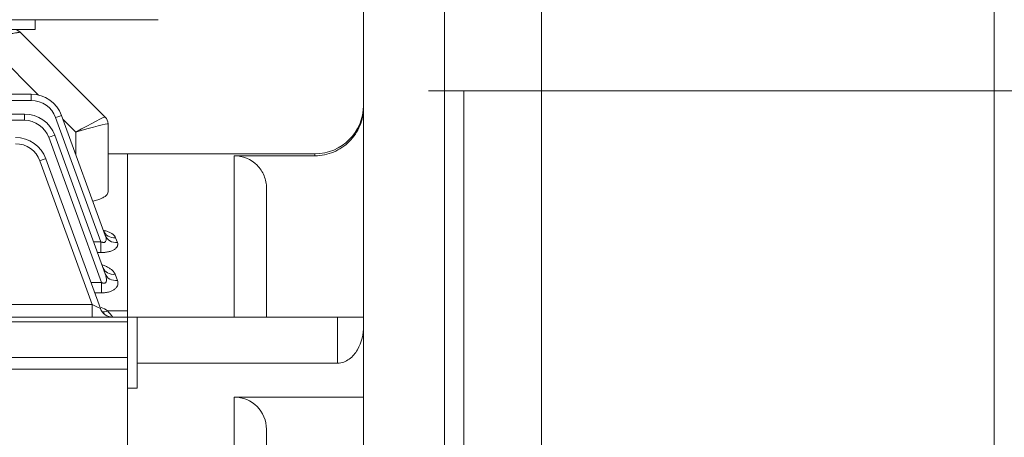
# Model space of a CAD drawing. Units: millimetres. Extents: x 0 to 3416, y 0 to 2415.
# Drawn here: x 1115 to 1420, y 1506 to 1635 of the extents above; entities that cross this region are included whole.
import ezdxf

# ---------------------------------------------------------------- set-up
doc = ezdxf.new("R2010")
doc.units = ezdxf.units.MM
doc.header["$LTSCALE"] = 100
doc.layers.get('0').update_dxf_attribs({"linetype": 'CONTINUOUS', "lineweight": 30})
doc.layers.get('DEFPOINTS').update_dxf_attribs({"linetype": 'CONTINUOUS'})
doc.layers.add('DIMENSION LINE', color=2, linetype='CONTINUOUS', lineweight=13)
doc.layers.add('OUTLINE', color=3, linetype='CONTINUOUS', lineweight=20)
doc.styles.get("Standard").update_dxf_attribs({"font": 'romans.shx', "width": 0.8, "bigfont": 'whgtxt.shx'})
doc.dimstyles.get("Standard").update_dxf_attribs({"dimscale": 9, "dimtxt": 3, "dimasz": 3, "dimexe": 1, "dimexo": 1, "dimgap": 1, "dimtad": 1, "dimdec": 1, "dimzin": 9, "dimdsep": 46, "dimtxsty": 'Standard', "dimblk": 'OPEN', "dimcen": 0, "dimclrd": 2, "dimclre": 2, "dimclrt": 7, "dimadec": 1, "dimazin": 2, "dimtfac": 1, "dimtdec": 1, "dimtmove": 0, "dimatfit": 3, "dimldrblk": 'OPEN', "dimfxl": 0, "dimtolj": 1, "dimtzin": 0, "dimlwd": 9, "dimlwe": 9, "dimarcsym": 0})

# ---------------------------------------------------------------- blocks, each defined once
blk = doc.blocks.new('_Open')
at = {"color": 0, "linetype": 'ByBlock', "lineweight": -2}
for p, q in [((-1, 0.167), (0, 0)), ((-1, -0.167), (0, 0)), ((0, 0), (-1, 0))]:
    blk.add_line(p, q, dxfattribs=at)
blk = doc.blocks.new('*D16')
at = {"layer": 'DEFPOINTS', "color": 0, "transparency": 16777216}
for p in [(1276.64, 1812.27), (1276.64, 1385.93), (1416.64, 1385.93)]:
    blk.add_point(p, dxfattribs=at)
at = {"layer": 'DIMENSION LINE', "color": 2, "lineweight": 9, "transparency": 16777216}
for p, q in [((1276.64, 1394.93), (1276.64, 1821.27)), ((1416.64, 1394.93), (1416.64, 1821.27)), ((1389.64, 1812.27), (1303.64, 1812.27))]:
    blk.add_line(p, q, dxfattribs=at)
at = {"layer": 'DIMENSION LINE', "color": 2, "lineweight": 9, "transparency": 16777216, "xscale": 27, "yscale": 27, "zscale": 27, "rotation": 180}
blk.add_blockref('_Open', (1276.64, 1812.27), dxfattribs=at)
at = {"layer": 'DIMENSION LINE', "color": 2, "lineweight": 9, "transparency": 16777216, "xscale": 27, "yscale": 27, "zscale": 27}
blk.add_blockref('_Open', (1416.64, 1812.27), dxfattribs=at)
at = {"layer": 'DIMENSION LINE', "color": 7, "transparency": 16777216, "insert": (1346.64, 1834.77), "char_height": 27, "attachment_point": 5, "bg_fill": 3, "box_fill_scale": 1.1, "bg_fill_color": 256, "bg_fill_true_color": 13158600, "bg_fill_transparency": 0}
blk.add_mtext('\\A1;\\A1;140', dxfattribs=at)
blk = doc.blocks.new('*D17')
at = {"layer": 'DEFPOINTS', "color": 0, "transparency": 16777216}
for p in [(1246.64, 1882.27), (1246.64, 1668.43), (1416.64, 1385.93)]:
    blk.add_point(p, dxfattribs=at)
at = {"layer": 'DIMENSION LINE', "color": 2, "lineweight": 9, "transparency": 16777216}
for p, q in [((1246.64, 1677.43), (1246.64, 1891.27)), ((1416.64, 1394.93), (1416.64, 1891.27)), ((1389.64, 1882.27), (1273.64, 1882.27))]:
    blk.add_line(p, q, dxfattribs=at)
at = {"layer": 'DIMENSION LINE', "color": 2, "lineweight": 9, "transparency": 16777216, "xscale": 27, "yscale": 27, "zscale": 27, "rotation": 180}
blk.add_blockref('_Open', (1246.64, 1882.27), dxfattribs=at)
at = {"layer": 'DIMENSION LINE', "color": 2, "lineweight": 9, "transparency": 16777216, "xscale": 27, "yscale": 27, "zscale": 27}
blk.add_blockref('_Open', (1416.64, 1882.27), dxfattribs=at)
at = {"layer": 'DIMENSION LINE', "color": 7, "transparency": 16777216, "insert": (1331.64, 1904.77), "char_height": 27, "attachment_point": 5, "bg_fill": 3, "box_fill_scale": 1.1, "bg_fill_color": 256, "bg_fill_true_color": 13158600, "bg_fill_transparency": 0}
blk.add_mtext('\\A1;\\A1;170', dxfattribs=at)
blk = doc.blocks.new('*D24')
at = {"layer": 'DEFPOINTS', "color": 0, "transparency": 16777216}
for p in [(1020.14, 1952.27), (1020.14, 1794.54), (1416.64, 1385.93)]:
    blk.add_point(p, dxfattribs=at)
at = {"layer": 'DIMENSION LINE', "color": 2, "lineweight": 9, "transparency": 16777216}
for p, q in [((1020.14, 1803.54), (1020.14, 1961.27)), ((1416.64, 1394.93), (1416.64, 1961.27)), ((1389.64, 1952.27), (1047.14, 1952.27))]:
    blk.add_line(p, q, dxfattribs=at)
at = {"layer": 'DIMENSION LINE', "color": 2, "lineweight": 9, "transparency": 16777216, "xscale": 27, "yscale": 27, "zscale": 27, "rotation": 180}
blk.add_blockref('_Open', (1020.14, 1952.27), dxfattribs=at)
at = {"layer": 'DIMENSION LINE', "color": 2, "lineweight": 9, "transparency": 16777216, "xscale": 27, "yscale": 27, "zscale": 27}
blk.add_blockref('_Open', (1416.64, 1952.27), dxfattribs=at)
at = {"layer": 'DIMENSION LINE', "color": 7, "transparency": 16777216, "insert": (1188.39, 1974.77), "char_height": 27, "attachment_point": 5, "bg_fill": 3, "box_fill_scale": 1.1, "bg_fill_color": 256, "bg_fill_true_color": 13158600, "bg_fill_transparency": 0}
blk.add_mtext('\\A1;\\A1;396.5', dxfattribs=at)
blk = doc.blocks.new('*D25')
at = {"layer": 'DEFPOINTS', "color": 0, "transparency": 16777216}
for p in [(321.64, 2022.27), (321.64, 1546.22), (1416.64, 1385.93)]:
    blk.add_point(p, dxfattribs=at)
at = {"layer": 'DIMENSION LINE', "color": 2, "lineweight": 9, "transparency": 16777216}
for p, q in [((321.64, 1555.22), (321.64, 2031.27)), ((1416.64, 1394.93), (1416.64, 2031.27)), ((1389.64, 2022.27), (348.64, 2022.27))]:
    blk.add_line(p, q, dxfattribs=at)
at = {"layer": 'DIMENSION LINE', "color": 2, "lineweight": 9, "transparency": 16777216, "xscale": 27, "yscale": 27, "zscale": 27, "rotation": 180}
blk.add_blockref('_Open', (321.64, 2022.27), dxfattribs=at)
at = {"layer": 'DIMENSION LINE', "color": 2, "lineweight": 9, "transparency": 16777216, "xscale": 27, "yscale": 27, "zscale": 27}
blk.add_blockref('_Open', (1416.64, 2022.27), dxfattribs=at)
at = {"layer": 'DIMENSION LINE', "color": 7, "transparency": 16777216, "insert": (856.64, 2051.85), "char_height": 27, "attachment_point": 5, "bg_fill": 3, "box_fill_scale": 1.1, "bg_fill_color": 256, "bg_fill_true_color": 13158600, "bg_fill_transparency": 0}
blk.add_mtext('\\A1;(APPROX. 1095)', dxfattribs=at)
blk = doc.blocks.new('*D31')
at = {"layer": 'DEFPOINTS', "color": 0, "transparency": 16777216}
for p in [(1232.78, 1613.43), (1496.64, 1613.43), (1232.78, 1063.43)]:
    blk.add_point(p, dxfattribs=at)
at = {"layer": 'DIMENSION LINE', "color": 2, "lineweight": 9, "transparency": 16777216}
for p, q in [((1241.78, 1613.43), (1505.64, 1613.43)), ((1496.64, 1090.43), (1496.64, 1586.43)), ((1241.78, 1063.43), (1505.64, 1063.43))]:
    blk.add_line(p, q, dxfattribs=at)
at = {"layer": 'DIMENSION LINE', "color": 2, "lineweight": 9, "transparency": 16777216, "xscale": 27, "yscale": 27, "zscale": 27}
for p, rotation in [((1496.64, 1613.43), 90), ((1496.64, 1063.43), 270)]:
    blk.add_blockref('_Open', p, dxfattribs=dict(at, rotation=rotation))
at = {"layer": 'DIMENSION LINE', "color": 7, "transparency": 16777216, "insert": (1474.14, 1338.43), "char_height": 27, "attachment_point": 5, "rotation": 90, "bg_fill": 3, "box_fill_scale": 1.1, "bg_fill_color": 256, "bg_fill_true_color": 13158600, "bg_fill_transparency": 0}
blk.add_mtext('\\A1;%%C550 %%P0.022', dxfattribs=at)
blk = doc.blocks.new('*D32')
at = {"layer": 'DEFPOINTS', "color": 0, "transparency": 16777216}
for p in [(1246.64, 1668.43), (1566.64, 1668.43), (1246.64, 1008.43)]:
    blk.add_point(p, dxfattribs=at)
at = {"layer": 'DIMENSION LINE', "color": 2, "lineweight": 9, "transparency": 16777216}
for p, q in [((1255.64, 1668.43), (1575.64, 1668.43)), ((1566.64, 1035.43), (1566.64, 1641.43)), ((1255.64, 1008.43), (1575.64, 1008.43))]:
    blk.add_line(p, q, dxfattribs=at)
at = {"layer": 'DIMENSION LINE', "color": 2, "lineweight": 9, "transparency": 16777216, "xscale": 27, "yscale": 27, "zscale": 27}
for p, rotation in [((1566.64, 1668.43), 90), ((1566.64, 1008.43), 270)]:
    blk.add_blockref('_Open', p, dxfattribs=dict(at, rotation=rotation))
at = {"layer": 'DIMENSION LINE', "color": 7, "transparency": 16777216, "insert": (1544.14, 1338.43), "char_height": 27, "attachment_point": 5, "rotation": 90, "bg_fill": 3, "box_fill_scale": 1.1, "bg_fill_color": 256, "bg_fill_true_color": 13158600, "bg_fill_transparency": 0}
blk.add_mtext('\\A1;%%C660', dxfattribs=at)

msp = doc.modelspace()

# ---------------------------------------------------------------- dimensions: what is measured, and where the dimension line sits
at = {"layer": 'DIMENSION LINE'}
dim = msp.add_linear_dim(base=(1276.64, 1812.27), p1=(1416.64, 1385.93), p2=(1276.64, 1385.93), text='\\A1;<>', dimstyle='Standard', override={"dimtfac": 0.55, "dimtdec": 3}, dxfattribs=at)
dim.commit()
dim.dimension.update_dxf_attribs({"geometry": '*D16', "text_midpoint": (1346.64, 1812.27), "dimtype": 160})

# ---------------------------------------------------------------- next in the draw order: dimensions: what is measured, and where the dimension line sits
dim = msp.add_linear_dim(base=(1246.64, 1882.27), p1=(1416.64, 1385.93), p2=(1246.64, 1668.43), text='\\A1;<>', dimstyle='Standard', override={"dimtfac": 0.55, "dimtdec": 3}, dxfattribs=at)
dim.commit()
dim.dimension.update_dxf_attribs({"geometry": '*D17', "text_midpoint": (1331.64, 1882.27), "dimtype": 160})

# ---------------------------------------------------------------- next in the draw order: dimensions: what is measured, and where the dimension line sits
dim = msp.add_linear_dim(base=(1020.14, 1952.27), p1=(1416.64, 1385.93), p2=(1020.14, 1794.54), text='\\A1;<>', dimstyle='Standard', override={"dimtol": 0, "dimlim": 0, "dimtp": 0, "dimtm": 0, "dimtfac": 0.55, "dimtdec": 3, "dimtmove": 0, "dimtolj": 1, "dimtzin": 0}, dxfattribs=at)
dim.commit()
dim.dimension.update_dxf_attribs({"geometry": '*D24', "text_midpoint": (1188.39, 1952.27), "dimtype": 160})

# ---------------------------------------------------------------- next in the draw order: dimensions: what is measured, and where the dimension line sits
dim = msp.add_linear_dim(base=(321.64, 2022.27), p1=(1416.64, 1385.93), p2=(321.64, 1546.22), text='(APPROX. <>)', dimstyle='Standard', override={"dimtol": 0, "dimlim": 0, "dimtp": 0, "dimtm": 0, "dimtfac": 0.55, "dimtdec": 3, "dimtmove": 0, "dimtolj": 1, "dimtzin": 0}, dxfattribs=at)
dim.commit()
dim.dimension.update_dxf_attribs({"geometry": '*D25', "text_midpoint": (856.64, 2022.27), "dimtype": 160})

# ---------------------------------------------------------------- next in the draw order: linework, layer by layer
at = {"layer": 'OUTLINE'}
for p, q in [((1221.64, 1008.43), (1221.64, 1668.43)), ((1158.14, 1635.43), (882.14, 1635.43)), ((1120.14, 1632.43), (1120.14, 1635.43)), ((1120.14, 1632.43), (920.14, 1632.43)), ((1121.19, 1612.09), (1103.75, 1629.54)), ((1115.52, 1631.55), (1141.76, 1605.31)), ((795.02, 1612.36), (1118.89, 1612.36)), ((1118.89, 1612.36), (1118.89, 1610.43)), ((1118.89, 1610.43), (796.58, 1610.43)), ((797.64, 1606.23), (1116.78, 1606.23)), ((1116.78, 1606.23), (1116.78, 1604.29)), ((1140.39, 1566.74), (1126.41, 1605.16)), ((1128.29, 1605.78), (1141.8, 1568.67)), ((1116.78, 1604.29), (797.64, 1604.29)), ((1132.64, 1600.64), (1128.74, 1604.55)), ((1142.64, 1603.19), (1142.64, 1582.13)), ((1140.65, 1554.1), (1124.3, 1599.03)), ((1126.18, 1599.65), (1141.78, 1556.78)), ((1132.64, 1593.81), (1132.64, 1600.64)), ((1148.64, 1593.93), (1142.64, 1593.93)), ((1148.64, 1082.93), (1148.64, 1593.93)), ((1148.64, 1593.93), (1148.64, 1543.43)), ((1148.64, 1593.93), (1206.64, 1593.93)), ((1181.64, 1593.33), (1181.64, 1543.43)), ((1206.64, 1593.33), (1181.64, 1593.33)), ((1206.64, 1593.33), (1206.64, 1593.93)), ((1137.75, 1547.29), (1121.56, 1591.78)), ((1123.44, 1592.39), (1140.3, 1546.06)), ((1191.64, 1543.43), (1191.64, 1583.31)), ((1138.16, 1566.74), (1140.39, 1566.74)), ((1140.39, 1566.74), (1140.39, 1563.36)), ((1145, 1567.96), (1145.55, 1566.47)), ((1140.39, 1563.36), (1139.39, 1563.36)), ((1144.85, 1556.64), (1145.54, 1554.76)), ((1137.37, 1554.1), (1140.65, 1554.1)), ((1140.65, 1550.9), (1140.65, 1554.1)), ((1140.65, 1550.9), (1138.54, 1550.9)), ((807.14, 1547.29), (1137.75, 1547.29)), ((1137.75, 1547.29), (1137.75, 1543.43)), ((1142.5, 1545.33), (1148.64, 1545.33)), ((596.64, 1543.43), (1148.64, 1543.43)), ((1148.64, 1541.97), (1098.64, 1541.97)), ((1144.05, 1543.44), (1144.06, 1543.43)), ((1151.64, 1543.43), (1148.64, 1543.43)), ((1148.64, 1543.43), (1148.64, 1521.46)), ((1213.64, 1543.43), (1151.64, 1543.43)), ((1151.64, 1529.15), (1151.64, 1543.43)), ((1213.64, 1543.43), (1213.64, 1529.15)), ((1221.64, 1543.43), (1213.64, 1543.43)), ((1098.64, 1530.88), (1148.64, 1530.88)), ((1213.64, 1529.15), (1151.64, 1529.15)), ((1151.64, 1521.46), (1151.64, 1529.15)), ((1148.64, 1527.34), (1097.18, 1527.34)), ((1148.64, 1521.46), (1148.64, 1490.93)), ((1148.64, 1521.46), (1151.64, 1521.46)), ((1221.64, 1518.68), (1181.64, 1518.68)), ((1181.64, 1518.68), (1181.64, 1490.93)), ((1191.64, 1487.58), (1191.64, 1508.68))]:
    msp.add_line(p, q, dxfattribs=at)
for centre, radius, start, end in [((1113.4, 1629.43), 3, 45, 90), ((1118.89, 1602.36), 10, 20, 90), ((1118.89, 1602.43), 8, 20, 90), ((1206.64, 1608.93), 15, 270, 0), ((1116.78, 1596.23), 10, 20, 90), ((1139.64, 1603.19), 3, 0, 45), ((1116.78, 1596.29), 8, 20, 90), ((1114.04, 1588.97), 10, 20, 90), ((1114.04, 1589.04), 8, 20, 90), ((1144.06, 1547.43), 4, 200, 270), ((1136.73, 1536.58), 10.49, 56.6291, 69.1244), ((1115.3, 1521.42), 36.22, 37.4446, 41.333), ((1181.64, 1508.68), 10, 0, 90)]:
    msp.add_arc(centre, radius, start, end, dxfattribs=at)
for centre, major_axis, ratio, start_param, end_param in [((1103.5, 1629.43), (12.02, 2.12), 0.00497, 0.003479, 1.549595), ((1103.5, 1629.43), (12.02, 2.12), 0.00497, 0.003479, 0.9979), ((1126.41, 1605.09), (1.88, 0.68), 0.032797, 0, 1.55886), ((1132.64, 1600.29), (9.12, 5.02), 0.029369, 0.008514, 1.554631), ((1139.64, 1603.19), (-2.12, -2.12), 0.999391, 2.356751, 3.141593), ((1132.64, 1600.29), (10, 2.9), 0.032195, 0.015345, 1.561461), ((1132.64, 1610.19), (10, -7), 0.007027, 0.004919, 0.029599), ((1124.3, 1598.97), (1.88, 0.68), 0.029518, 0, 1.560053), ((1121.56, 1591.71), (-1.88, -0.68), 0.032797, 3.141593, 4.700452), ((1145, 1571.55), (-3.76, -1.37), 0.88706, 0, 1.258498), ((1145.55, 1570.04), (-3.76, -1.37), 0.880708, 0, 1.260593), ((1144.85, 1560.06), (3.76, 1.37), 0.839152, 3.141593, 4.415961), ((1145.54, 1558.15), (3.76, 1.37), 0.83125, 3.141593, 4.418594), ((1137.67, 1547.43), (-2.63, 1.37), 0.029889, 1.615421, 3.174281), ((1144.05, 1547.43), (-3.76, -1.37), 0.999678, 0, 1.221834), ((1142.5, 1548.57), (2.3, 3.27), 0.622071, 3.425673, 3.988681)]:
    msp.add_ellipse(centre, major_axis=major_axis, ratio=ratio, start_param=start_param, end_param=end_param, dxfattribs=at)
for points, knots in [([(1206.64, 1593.33), (1207.64, 1593.33), (1208.61, 1593.43), (1210.53, 1593.81), (1211.48, 1594.1), (1213.3, 1594.86), (1214.16, 1595.32), (1215.79, 1596.41), (1216.56, 1597.04), (1218.64, 1599.12), (1219.75, 1600.8), (1221.25, 1604.41), (1221.64, 1606.38), (1221.64, 1608.37)], [0, 0, 0, 0, 0.125, 0.125, 0.25, 0.25, 0.375, 0.375, 0.5, 0.5, 0.75, 0.75, 1, 1, 1, 1]), ([(1191.64, 1583.31), (1191.64, 1584.63), (1191.39, 1585.93), (1190.38, 1588.35), (1189.64, 1589.46), (1186.88, 1592.24), (1184.29, 1593.33), (1181.64, 1593.33)], [0, 0, 0, 0, 0.25, 0.25, 0.5, 0.5, 1, 1, 1, 1]), ([(1142.64, 1582.13), (1142.64, 1581.93), (1142.58, 1581.72), (1142.4, 1581.42), (1142.33, 1581.31), (1142.15, 1581.11), (1142.04, 1581.01), (1141.68, 1580.71), (1141.39, 1580.52), (1140.86, 1580.24), (1140.67, 1580.15), (1140.27, 1579.97), (1140.05, 1579.88), (1139.37, 1579.64), (1138.87, 1579.49), (1138.22, 1579.32), (1138.1, 1579.3), (1137.98, 1579.27)], [0, 0, 0, 0, 0.125, 0.125, 0.1875, 0.1875, 0.25, 0.25, 0.375, 0.375, 0.4375, 0.4375, 0.5, 0.5, 0.625, 0.625, 0.6513689, 0.6513689, 0.6513689, 0.6513689]), ([(1140.39, 1566.74), (1140.55, 1566.66), (1140.71, 1566.59), (1140.97, 1566.52), (1141.05, 1566.5), (1141.22, 1566.48), (1141.3, 1566.48), (1141.46, 1566.49), (1141.54, 1566.51), (1141.67, 1566.57), (1141.73, 1566.61), (1141.88, 1566.75), (1141.95, 1566.88), (1142.03, 1567.13), (1142.05, 1567.27), (1142.05, 1567.54), (1142.04, 1567.68), (1141.98, 1568.1), (1141.9, 1568.39), (1141.8, 1568.67)], [0, 0, 0, 0, 0.125, 0.125, 0.1875, 0.1875, 0.25, 0.25, 0.3125, 0.3125, 0.375, 0.375, 0.5, 0.5, 0.625, 0.625, 0.75, 0.75, 1, 1, 1, 1]), ([(1141.69, 1569.46), (1141.69, 1569.46), (1141.68, 1569.47), (1141.54, 1569.58), (1141.36, 1569.95), (1141.25, 1570.2)], [0.7238115, 0.7238115, 0.7238115, 0.7238115, 0.7373137, 0.8582169, 1, 1, 1, 1]), ([(1141.27, 1570.25), (1141.32, 1570.24), (1141.37, 1570.23), (1141.79, 1570.12), (1142.15, 1570.01), (1142.8, 1569.77), (1143.1, 1569.63), (1143.66, 1569.34), (1143.91, 1569.19), (1144.34, 1568.86), (1144.52, 1568.69), (1144.82, 1568.33), (1144.93, 1568.15), (1145, 1567.96)], [0.3589205, 0.3589205, 0.3589205, 0.3589205, 0.375, 0.375, 0.5, 0.5, 0.625, 0.625, 0.75, 0.75, 0.875, 0.875, 1, 1, 1, 1]), ([(1145.55, 1566.47), (1145.62, 1566.28), (1145.66, 1566.1), (1145.65, 1565.83), (1145.64, 1565.73), (1145.6, 1565.55), (1145.58, 1565.46), (1145.46, 1565.18), (1145.34, 1565), (1145.11, 1564.75), (1145.02, 1564.66), (1144.82, 1564.5), (1144.71, 1564.41), (1144.36, 1564.18), (1144.08, 1564.05), (1143.62, 1563.86), (1143.45, 1563.8), (1143.11, 1563.7), (1142.94, 1563.65), (1142.57, 1563.57), (1142.39, 1563.53), (1142, 1563.47), (1141.8, 1563.44), (1141.21, 1563.38), (1140.8, 1563.36), (1140.39, 1563.36)], [0, 0, 0, 0, 0.125, 0.125, 0.1875, 0.1875, 0.25, 0.25, 0.375, 0.375, 0.4375, 0.4375, 0.5, 0.5, 0.625, 0.625, 0.6875, 0.6875, 0.75, 0.75, 0.8125, 0.8125, 0.875, 0.875, 1, 1, 1, 1]), ([(1140.84, 1559.53), (1140.93, 1559.5), (1141.03, 1559.47), (1141.5, 1559.32), (1141.86, 1559.18), (1142.53, 1558.87), (1142.84, 1558.7), (1143.41, 1558.35), (1143.67, 1558.15), (1144.12, 1557.75), (1144.31, 1557.54), (1144.63, 1557.11), (1144.76, 1556.88), (1144.85, 1556.64)], [0.3443519, 0.3443519, 0.3443519, 0.3443519, 0.375, 0.375, 0.5, 0.5, 0.625, 0.625, 0.75, 0.75, 0.875, 0.875, 1, 1, 1, 1]), ([(1140.65, 1554.1), (1140.74, 1554.05), (1140.83, 1554.01), (1141.01, 1553.94), (1141.11, 1553.91), (1141.3, 1553.88), (1141.39, 1553.87), (1141.58, 1553.9), (1141.66, 1553.92), (1141.81, 1554), (1141.88, 1554.06), (1141.98, 1554.19), (1142.02, 1554.26), (1142.11, 1554.48), (1142.14, 1554.64), (1142.17, 1554.96), (1142.16, 1555.13), (1142.13, 1555.46), (1142.1, 1555.63), (1142, 1556.12), (1141.9, 1556.45), (1141.78, 1556.78)], [0, 0, 0, 0, 0.0625, 0.0625, 0.125, 0.125, 0.1875, 0.1875, 0.25, 0.25, 0.3125, 0.3125, 0.375, 0.375, 0.5, 0.5, 0.625, 0.625, 0.75, 0.75, 1, 1, 1, 1]), ([(1141.24, 1558.39), (1141.24, 1558.38), (1141.17, 1558.43), (1141.12, 1558.66), (1141.1, 1558.74)], [0.8015958, 0.8015958, 0.8015958, 0.8015958, 0.9388223, 1, 1, 1, 1]), ([(1145.54, 1554.76), (1145.7, 1554.33), (1145.74, 1553.89), (1145.58, 1553.21), (1145.49, 1552.99), (1145.29, 1552.67), (1145.21, 1552.57), (1145.04, 1552.36), (1144.94, 1552.26), (1144.61, 1551.97), (1144.36, 1551.79), (1143.75, 1551.47), (1143.42, 1551.33), (1142.88, 1551.17), (1142.68, 1551.12), (1142.29, 1551.04), (1142.1, 1551), (1141.49, 1550.92), (1141.07, 1550.9), (1140.65, 1550.9)], [0, 0, 0, 0, 0.25, 0.25, 0.375, 0.375, 0.4375, 0.4375, 0.5, 0.5, 0.625, 0.625, 0.75, 0.75, 0.8125, 0.8125, 0.875, 0.875, 1, 1, 1, 1]), ([(1213.64, 1529.15), (1214.95, 1529.15), (1216.2, 1529.64), (1218.29, 1531.18), (1219.12, 1532.2), (1221.06, 1535.55), (1221.64, 1538.13), (1221.64, 1540.72)], [0, 0, 0, 0, 0.25, 0.25, 0.5, 0.5, 1, 1, 1, 1])]:
    msp.add_open_spline(points, degree=3, knots=knots, dxfattribs=at)

# ---------------------------------------------------------------- next in the draw order: leaders
at = {"layer": 'DIMENSION LINE'}
msp.add_leader([(1416.64, 1338.43), (1488.45, 1762.27), (1796.32, 1762.27)], dimstyle='Standard', dxfattribs=at)

# ---------------------------------------------------------------- next in the draw order: dimensions: what is measured, and where the dimension line sits
dim = msp.add_linear_dim(base=(1496.64, 1613.43), p1=(1232.78, 1063.43), p2=(1232.78, 1613.43), angle=270, text='%%C<> %%P0.022', dimstyle='Standard', override={"dimtfac": 0.55, "dimtdec": 3, "dimtmove": 0}, dxfattribs=at)
dim.commit()
dim.dimension.update_dxf_attribs({"geometry": '*D31', "text_midpoint": (1496.64, 1338.43), "dimtype": 160})

# ---------------------------------------------------------------- next in the draw order: dimensions: what is measured, and where the dimension line sits
dim = msp.add_linear_dim(base=(1566.64, 1668.43), p1=(1246.64, 1008.43), p2=(1246.64, 1668.43), angle=270, text='%%C<>', dimstyle='Standard', override={"dimtol": 0, "dimlim": 0, "dimtp": 0, "dimtm": 0, "dimtfac": 0.55, "dimtdec": 3, "dimtmove": 0, "dimtolj": 1, "dimtzin": 0}, dxfattribs=at)
dim.commit()
dim.dimension.update_dxf_attribs({"geometry": '*D32', "text_midpoint": (1566.64, 1338.43), "dimtype": 160})

# ---------------------------------------------------------------- next in the draw order: linework, layer by layer
at = {"layer": 'OUTLINE'}
for p, q in [((1246.64, 1338.43), (1246.64, 1668.43)), ((1246.64, 1613.43), (1252.64, 1613.43)), ((1252.64, 1442.09), (1252.64, 1613.43))]:
    msp.add_line(p, q, dxfattribs=at)

doc.saveas('drawing.dxf')
